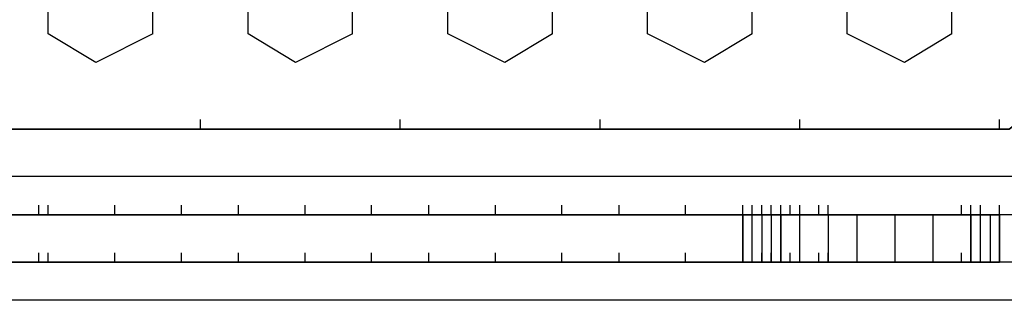
# Model space of a CAD drawing. Units: millimetres. Extents: x -8029 to 18819, y -5188 to 15438.
# Drawn here: x 453 to 891, y -30 to 95 of the extents above; entities that cross this region are included whole.
import ezdxf

# ---------------------------------------------------------------- set-up
doc = ezdxf.new("R2010")
doc.units = ezdxf.units.MM
doc.layers.add('DRAUFSICHT', color=7, linetype='Continuous')

msp = doc.modelspace()

# ---------------------------------------------------------------- linework, layer by layer
at = {"layer": 'DRAUFSICHT', "lineweight": 25}
for points in [[(910.16038, 59.27291), (893.22772, 46.57772), (110.07087, 46.57772), (93.13822, 59.27291), (76.20556, 84.6805), (50.79797, 105.8334), (38.10278, 131.241), (38.10278, 1066.80897), (50.79797, 1087.9791), (76.20556, 1109.132), (93.13822, 1138.77706), (110.07087, 1151.47225), (893.22772, 1151.47225), (910.16038, 1138.77706), (927.09303, 1109.132), (952.50063, 1087.9791), (960.95834, 1066.80897), (960.95834, 131.241), (952.50063, 105.8334), (927.09303, 84.6805), (910.16038, 59.27291)], [(465.67386, 88.90075), (465.67386, 122.76606)], [(512.23436, 88.90075), (512.23436, 122.76606)], [(554.57461, 88.90075), (554.57461, 122.76606)], [(601.13511, 88.90075), (601.13511, 122.76606)], [(643.45813, 88.90075), (643.45813, 122.76606)], [(690.03586, 88.90075), (690.03586, 122.76606)], [(732.37611, 88.90075), (732.37611, 122.76606)], [(778.9366, 88.90075), (778.9366, 122.76606)], [(821.25963, 88.90075), (821.25963, 122.76606)], [(867.83735, 88.90075), (867.83735, 122.76606)], [(486.82676, 76.20556), (465.67386, 88.90075)], [(512.23436, 88.90075), (486.82676, 76.20556)], [(575.72751, 76.20556), (554.57461, 88.90075)], [(601.13511, 88.90075), (575.72751, 76.20556)], [(668.86573, 76.20556), (643.45813, 88.90075)], [(690.03586, 88.90075), (668.86573, 76.20556)], [(757.76648, 76.20556), (732.37611, 88.90075)], [(778.9366, 88.90075), (757.76648, 76.20556)], [(846.66722, 76.20556), (821.25963, 88.90075)], [(867.83735, 88.90075), (846.66722, 76.20556)], [(93.13822, 59.27291), (110.07087, 46.57772), (893.22772, 46.57772), (910.16038, 59.27291)], [(93.13822, 59.27291), (110.07087, 46.57772), (893.22772, 46.57772), (910.16038, 59.27291)], [(533.40449, 46.57772), (533.40449, 50.79797)], [(533.40449, 46.57772), (533.40449, 50.79797)], [(622.30523, 46.57772), (622.30523, 50.79797)], [(622.30523, 46.57772), (622.30523, 50.79797)], [(711.20598, 46.57772), (711.20598, 50.79797)], [(711.20598, 46.57772), (711.20598, 50.79797)], [(800.10673, 46.57772), (800.10673, 50.79797)], [(800.10673, 46.57772), (800.10673, 50.79797)], [(889.00748, 46.57772), (889.00748, 50.79797)], [(889.00748, 46.57772), (889.00748, 50.79797)], [(1003.29859, 25.4076), (1003.29859, 8.47494), (0, 8.47494)], [(1003.29859, 25.4076), (0, 25.4076), (0, 8.47494)], [(1003.29859, 8.47494), (1003.29859, 25.4076), (0, 25.4076)], [(1003.29859, 25.4076), (1003.29859, 8.47494), (0, 8.47494)], [(1003.29859, 25.4076), (0, 25.4076), (0, 8.47494)], [(1003.29859, 8.47494), (1003.29859, 25.4076), (0, 25.4076)], [(461.43639, 8.47494), (461.43639, 12.71241)], [(465.67386, 8.47494), (465.67386, 12.71241)], [(495.3017, 8.47494), (495.3017, 12.71241)], [(524.92955, 8.47494), (524.92955, 12.71241)], [(550.33714, 8.47494), (550.33714, 12.71241)], [(579.96498, 8.47494), (579.96498, 12.71241)], [(609.59282, 8.47494), (609.59282, 12.71241)], [(635.00042, 8.47494), (635.00042, 12.71241)], [(664.62826, 8.47494), (664.62826, 12.71241)], [(694.27333, 8.47494), (694.27333, 12.71241)], [(719.6637, 8.47494), (719.6637, 12.71241)], [(749.29154, 8.47494), (749.29154, 12.71241)], [(774.69913, 8.47494), (774.69913, 12.71241)], [(774.69913, 8.47494), (774.69913, 12.71241)], [(774.69913, 8.47494), (774.69913, 12.71241)], [(774.69913, 8.47494), (774.69913, 12.71241)], [(774.69913, 8.47494), (774.69913, 12.71241)], [(774.69913, 8.47494), (774.69913, 12.71241)], [(774.69913, 8.47494), (774.69913, 12.71241)], [(774.69913, 8.47494), (774.69913, 12.71241)], [(774.69913, 8.47494), (774.69913, 12.71241)], [(774.69913, 8.47494), (774.69913, 12.71241)], [(774.69913, 8.47494), (774.69913, 12.71241)], [(774.69913, 8.47494), (774.69913, 12.71241)], [(774.69913, 8.47494), (774.69913, 12.71241)], [(774.69913, 8.47494), (774.69913, 12.71241)], [(774.69913, 8.47494), (774.69913, 12.71241)], [(774.69913, 8.47494), (774.69913, 12.71241)], [(774.69913, 8.47494), (774.69913, 12.71241)], [(774.69913, 8.47494), (774.69913, 12.71241)], [(774.69913, 8.47494), (774.69913, 12.71241)], [(774.69913, 8.47494), (774.69913, 12.71241)], [(774.69913, 8.47494), (774.69913, 12.71241)], [(774.69913, 8.47494), (774.69913, 12.71241)], [(774.69913, 8.47494), (774.69913, 12.71241)], [(774.69913, 8.47494), (774.69913, 12.71241)], [(778.9366, 8.47494), (778.9366, 12.71241)], [(783.17407, 8.47494), (783.17407, 12.71241)], [(783.17407, 8.47494), (783.17407, 12.71241)], [(787.39432, 8.47494), (787.39432, 12.71241)], [(791.63179, 8.47494), (791.63179, 12.71241)], [(791.63179, 8.47494), (791.63179, 12.71241)], [(795.86926, 8.47494), (795.86926, 12.71241)], [(795.86926, 8.47494), (795.86926, 12.71241)], [(800.10673, 8.47494), (800.10673, 12.71241)], [(808.56444, 8.47494), (808.56444, 12.71241)], [(812.80191, 8.47494), (812.80191, 12.71241)], [(872.07482, 8.47494), (872.07482, 12.71241)], [(876.29507, 8.47494), (876.29507, 12.71241)], [(876.29507, 8.47494), (876.29507, 12.71241)], [(876.29507, 8.47494), (876.29507, 12.71241)], [(876.29507, 8.47494), (876.29507, 12.71241)], [(880.53254, 8.47494), (880.53254, 12.71241)], [(889.00748, 8.47494), (889.00748, 12.71241)], [(889.00748, 8.47494), (889.00748, 12.71241)], [(1003.29859, -12.69519), (1003.29859, 8.47494), (0, 8.47494)], [(1003.29859, 8.47494), (1003.29859, -12.69519), (0, -12.69519)], [(1003.29859, -12.69519), (1003.29859, 8.47494), (0, 8.47494)], [(1003.29859, 8.47494), (1003.29859, -12.69519), (0, -12.69519)], [(774.69913, 8.47494), (152.3939, 8.47494)], [(152.3939, 8.47494), (774.69913, 8.47494)], [(774.69913, -12.69519), (774.69913, 8.47494), (152.3939, 8.47494), (152.3939, -12.69519), (774.69913, -12.69519)], [(774.69913, -12.69519), (774.69913, 8.47494), (152.3939, 8.47494), (152.3939, -12.69519), (774.69913, -12.69519)], [(152.3939, 8.47494), (465.67386, 8.47494)], [(465.67386, 8.47494), (152.3939, 8.47494)], [(152.3939, 8.47494), (465.67386, 8.47494)], [(152.3939, 8.47494), (465.67386, 8.47494)], [(152.3939, 8.47494), (465.67386, 8.47494)], [(152.3939, 8.47494), (465.67386, 8.47494)], [(152.3939, 8.47494), (465.67386, 8.47494)], [(152.3939, 8.47494), (465.67386, 8.47494)], [(152.3939, 8.47494), (465.67386, 8.47494)], [(152.3939, 8.47494), (465.67386, 8.47494)], [(152.3939, 8.47494), (465.67386, 8.47494)], [(152.3939, 8.47494), (554.57461, 8.47494)], [(182.03897, 8.47494), (495.3017, 8.47494)], [(211.66681, 8.47494), (520.7093, 8.47494)], [(237.0744, 8.47494), (550.33714, 8.47494)], [(266.70224, 8.47494), (575.72751, 8.47494)], [(296.33008, 8.47494), (605.37258, 8.47494)], [(321.73768, 8.47494), (635.00042, 8.47494)], [(461.43639, 8.47494), (347.12805, 8.47494)], [(351.36552, 8.47494), (660.40801, 8.47494)], [(465.67386, 8.47494), (355.60299, 8.47494)], [(376.77312, 8.47494), (690.03586, 8.47494)], [(465.67386, 8.47494), (376.77312, 8.47494)], [(465.67386, 8.47494), (385.23083, 8.47494)], [(406.40096, 8.47494), (719.6637, 8.47494)], [(465.67386, 8.47494), (406.40096, 8.47494)], [(465.67386, 8.47494), (410.63843, 8.47494)], [(465.67386, 8.47494), (431.79133, 8.47494)], [(436.0288, 8.47494), (745.07129, 8.47494)], [(465.67386, 8.47494), (440.26627, 8.47494)], [(461.43639, 8.47494), (774.69913, 8.47494)], [(465.67386, 8.47494), (461.43639, 8.47494)], [(749.29154, 8.47494), (465.67386, 8.47494)], [(774.69913, 8.47494), (465.67386, 8.47494)], [(491.06423, 8.47494), (465.67386, 8.47494)], [(516.47183, 8.47494), (465.67386, 8.47494)], [(546.09967, 8.47494), (465.67386, 8.47494)], [(575.72751, 8.47494), (465.67386, 8.47494)], [(719.6637, 8.47494), (465.67386, 8.47494)], [(694.27333, 8.47494), (465.67386, 8.47494)], [(664.62826, 8.47494), (465.67386, 8.47494)], [(635.00042, 8.47494), (465.67386, 8.47494)], [(609.59282, 8.47494), (465.67386, 8.47494)], [(579.96498, 8.47494), (465.67386, 8.47494)], [(550.33714, 8.47494), (465.67386, 8.47494)], [(524.92955, 8.47494), (465.67386, 8.47494)], [(495.3017, 8.47494), (465.67386, 8.47494)], [(469.89411, 8.47494), (465.67386, 8.47494)], [(524.92955, 8.47494), (465.67386, 8.47494)], [(495.3017, 8.47494), (465.67386, 8.47494)], [(469.89411, 8.47494), (465.67386, 8.47494)], [(579.96498, 8.47494), (469.89411, 8.47494)], [(491.06423, 8.47494), (774.69913, 8.47494)], [(601.13511, 8.47494), (491.06423, 8.47494)], [(774.69913, 8.47494), (495.3017, 8.47494)], [(609.59282, 8.47494), (495.3017, 8.47494)], [(516.47183, 8.47494), (774.69913, 8.47494)], [(630.76295, 8.47494), (516.47183, 8.47494)], [(774.69913, 8.47494), (520.7093, 8.47494)], [(639.23789, 8.47494), (524.92955, 8.47494)], [(546.09967, 8.47494), (774.69913, 8.47494)], [(660.40801, 8.47494), (546.09967, 8.47494)], [(774.69913, 8.47494), (550.33714, 8.47494)], [(664.62826, 8.47494), (550.33714, 8.47494)], [(774.69913, 8.47494), (575.72751, 8.47494)], [(575.72751, 8.47494), (889.00748, 8.47494)], [(685.79839, 8.47494), (575.72751, 8.47494)], [(694.27333, 8.47494), (579.96498, 8.47494)], [(601.13511, 8.47494), (889.00748, 8.47494)], [(715.42623, 8.47494), (601.13511, 8.47494)], [(774.69913, 8.47494), (605.37258, 8.47494)], [(719.6637, 8.47494), (609.59282, 8.47494)], [(630.76295, 8.47494), (889.00748, 8.47494)], [(745.07129, 8.47494), (630.76295, 8.47494)], [(774.69913, 8.47494), (635.00042, 8.47494)], [(749.29154, 8.47494), (635.00042, 8.47494)], [(770.46166, 8.47494), (656.17054, 8.47494)], [(774.69913, 8.47494), (660.40801, 8.47494)], [(660.40801, 8.47494), (889.00748, 8.47494)], [(774.69913, 8.47494), (664.62826, 8.47494)], [(685.79839, 8.47494), (889.00748, 8.47494)], [(774.69913, 8.47494), (685.79839, 8.47494)], [(774.69913, 8.47494), (690.03586, 8.47494)], [(774.69913, 8.47494), (694.27333, 8.47494)], [(715.42623, 8.47494), (889.00748, 8.47494)], [(774.69913, 8.47494), (715.42623, 8.47494)], [(774.69913, 8.47494), (719.6637, 8.47494)], [(774.69913, 8.47494), (719.6637, 8.47494)], [(774.69913, 8.47494), (740.83382, 8.47494)], [(774.69913, 8.47494), (745.07129, 8.47494)], [(745.07129, 8.47494), (889.00748, 8.47494)], [(774.69913, 8.47494), (749.29154, 8.47494)], [(770.46166, 8.47494), (774.69913, 8.47494)], [(774.69913, 8.47494), (770.46166, 8.47494)], [(791.63179, 8.47494), (774.69913, 8.47494)], [(774.69913, 8.47494), (791.63179, 8.47494)], [(778.9366, -12.69519), (778.9366, 8.47494), (774.69913, 8.47494), (774.69913, -12.69519), (778.9366, -12.69519)], [(778.9366, -12.69519), (778.9366, 8.47494), (774.69913, 8.47494), (774.69913, -12.69519), (778.9366, -12.69519)], [(791.63179, 8.47494), (774.69913, 8.47494)], [(795.86926, 8.47494), (774.69913, 8.47494)], [(804.32697, 8.47494), (774.69913, 8.47494)], [(833.97204, 8.47494), (774.69913, 8.47494)], [(859.36241, 8.47494), (774.69913, 8.47494)], [(889.00748, 8.47494), (774.69913, 8.47494)], [(889.00748, 8.47494), (774.69913, 8.47494)], [(889.00748, 8.47494), (774.69913, 8.47494)], [(889.00748, 8.47494), (774.69913, 8.47494)], [(889.00748, 8.47494), (774.69913, 8.47494)], [(889.00748, 8.47494), (774.69913, 8.47494)], [(889.00748, 8.47494), (774.69913, 8.47494)], [(889.00748, 8.47494), (774.69913, 8.47494)], [(800.10673, 8.47494), (774.69913, 8.47494)], [(829.73457, 8.47494), (774.69913, 8.47494)], [(859.36241, 8.47494), (774.69913, 8.47494)], [(884.77001, 8.47494), (774.69913, 8.47494)], [(800.10673, 8.47494), (774.69913, 8.47494)], [(791.63179, 8.47494), (774.69913, 8.47494)], [(791.63179, 8.47494), (774.69913, 8.47494)], [(778.9366, 8.47494), (774.69913, 8.47494)], [(791.63179, 8.47494), (774.69913, 8.47494)], [(791.63179, 8.47494), (774.69913, 8.47494)], [(778.9366, 8.47494), (774.69913, 8.47494)], [(778.9366, 8.47494), (783.17407, 8.47494), (783.17407, -12.69519), (778.9366, -12.69519)], [(778.9366, 8.47494), (783.17407, 8.47494), (783.17407, -12.69519), (778.9366, -12.69519)], [(783.17407, 8.47494), (778.9366, 8.47494)], [(783.17407, 8.47494), (787.39432, 8.47494), (787.39432, -12.69519), (783.17407, -12.69519)], [(783.17407, 8.47494), (787.39432, 8.47494), (787.39432, -12.69519), (783.17407, -12.69519)], [(787.39432, 8.47494), (783.17407, 8.47494)], [(787.39432, 8.47494), (787.39432, -12.69519)], [(787.39432, 8.47494), (787.39432, -12.69519)], [(791.63179, 8.47494), (787.39432, 8.47494)], [(791.63179, 8.47494), (825.4971, 8.47494)], [(825.4971, 8.47494), (791.63179, 8.47494)], [(800.10673, -12.69519), (800.10673, 8.47494), (791.63179, 8.47494), (791.63179, -12.69519), (800.10673, -12.69519)], [(800.10673, -12.69519), (800.10673, 8.47494), (791.63179, 8.47494), (791.63179, -12.69519), (800.10673, -12.69519)], [(795.86926, 8.47494), (791.63179, 8.47494)], [(795.86926, 8.47494), (791.63179, 8.47494)], [(800.10673, 8.47494), (791.63179, 8.47494)], [(800.10673, 8.47494), (791.63179, 8.47494)], [(800.10673, 8.47494), (791.63179, 8.47494)], [(812.80191, 8.47494), (795.86926, 8.47494)], [(825.4971, 8.47494), (795.86926, 8.47494)], [(795.86926, 8.47494), (804.32697, 8.47494)], [(800.10673, 8.47494), (812.80191, 8.47494), (812.80191, -12.69519), (800.10673, -12.69519)], [(800.10673, 8.47494), (812.80191, 8.47494), (812.80191, -12.69519), (800.10673, -12.69519)], [(889.00748, 8.47494), (800.10673, 8.47494)], [(889.00748, 8.47494), (800.10673, 8.47494)], [(804.32697, 8.47494), (800.10673, 8.47494)], [(821.25963, 8.47494), (804.32697, 8.47494)], [(808.56444, 8.47494), (804.32697, 8.47494)], [(825.4971, 8.47494), (804.32697, 8.47494)], [(829.73457, 8.47494), (808.56444, 8.47494)], [(812.80191, 8.47494), (825.4971, 8.47494), (825.4971, -12.69519), (812.80191, -12.69519)], [(812.80191, 8.47494), (825.4971, 8.47494), (825.4971, -12.69519), (812.80191, -12.69519)], [(825.4971, 8.47494), (821.25963, 8.47494)], [(876.29507, 8.47494), (825.4971, 8.47494)], [(825.4971, 8.47494), (876.29507, 8.47494)], [(842.42975, 8.47494), (825.4971, 8.47494), (825.4971, -12.69519), (842.42975, -12.69519)], [(842.42975, 8.47494), (825.4971, 8.47494), (825.4971, -12.69519), (842.42975, -12.69519)], [(842.42975, 8.47494), (825.4971, 8.47494)], [(833.97204, 8.47494), (825.4971, 8.47494)], [(889.00748, 8.47494), (829.73457, 8.47494)], [(889.00748, 8.47494), (829.73457, 8.47494)], [(850.9047, 8.47494), (833.97204, 8.47494)], [(838.20951, 8.47494), (833.97204, 8.47494)], [(855.12494, 8.47494), (838.20951, 8.47494)], [(859.36241, 8.47494), (842.42975, 8.47494), (842.42975, -12.69519), (859.36241, -12.69519)], [(859.36241, 8.47494), (842.42975, 8.47494), (842.42975, -12.69519), (859.36241, -12.69519)], [(859.36241, 8.47494), (850.9047, 8.47494)], [(889.00748, 8.47494), (855.12494, 8.47494)], [(859.36241, 8.47494), (855.12494, 8.47494)], [(876.29507, -12.69519), (876.29507, 8.47494), (859.36241, 8.47494), (859.36241, -12.69519), (876.29507, -12.69519)], [(876.29507, -12.69519), (876.29507, 8.47494), (859.36241, 8.47494), (859.36241, -12.69519), (876.29507, -12.69519)], [(876.29507, 8.47494), (859.36241, 8.47494)], [(889.00748, 8.47494), (859.36241, 8.47494)], [(867.83735, 8.47494), (859.36241, 8.47494)], [(872.07482, 8.47494), (867.83735, 8.47494)], [(876.29507, 8.47494), (872.07482, 8.47494)], [(880.53254, -12.69519), (880.53254, 8.47494), (876.29507, 8.47494), (876.29507, -12.69519), (880.53254, -12.69519)], [(880.53254, -12.69519), (880.53254, 8.47494), (876.29507, 8.47494), (876.29507, -12.69519), (880.53254, -12.69519)], [(880.53254, 8.47494), (876.29507, 8.47494)], [(880.53254, 8.47494), (884.77001, 8.47494), (884.77001, -12.69519), (880.53254, -12.69519)], [(880.53254, 8.47494), (884.77001, 8.47494), (884.77001, -12.69519), (880.53254, -12.69519)], [(884.77001, 8.47494), (880.53254, 8.47494)], [(889.00748, 8.47494), (884.77001, 8.47494), (884.77001, -12.69519), (889.00748, -12.69519)], [(884.77001, 8.47494), (884.77001, -12.69519)], [(889.00748, 8.47494), (884.77001, 8.47494), (884.77001, -12.69519), (889.00748, -12.69519)], [(884.77001, 8.47494), (884.77001, -12.69519)], [(889.00748, 8.47494), (884.77001, 8.47494)], [(889.00748, 8.47494), (884.77001, 8.47494)], [(461.43639, -12.69519), (461.43639, -8.45771)], [(465.67386, -12.69519), (465.67386, -8.45771)], [(495.3017, -12.69519), (495.3017, -8.45771)], [(524.92955, -12.69519), (524.92955, -8.45771)], [(550.33714, -12.69519), (550.33714, -8.45771)], [(579.96498, -12.69519), (579.96498, -8.45771)], [(609.59282, -12.69519), (609.59282, -8.45771)], [(635.00042, -12.69519), (635.00042, -8.45771)], [(664.62826, -12.69519), (664.62826, -8.45771)], [(694.27333, -12.69519), (694.27333, -8.45771)], [(719.6637, -12.69519), (719.6637, -8.45771)], [(749.29154, -12.69519), (749.29154, -8.45771)], [(774.69913, -12.69519), (774.69913, -8.45771)], [(774.69913, -12.69519), (774.69913, -8.45771)], [(774.69913, -12.69519), (774.69913, -8.45771)], [(774.69913, -12.69519), (774.69913, -8.45771)], [(774.69913, -12.69519), (774.69913, -8.45771)], [(774.69913, -12.69519), (774.69913, -8.45771)], [(774.69913, -12.69519), (774.69913, -8.45771)], [(774.69913, -12.69519), (774.69913, -8.45771)], [(774.69913, -12.69519), (774.69913, -8.45771)], [(774.69913, -12.69519), (774.69913, -8.45771)], [(774.69913, -12.69519), (774.69913, -8.45771)], [(774.69913, -12.69519), (774.69913, -8.45771)], [(774.69913, -12.69519), (774.69913, -8.45771)], [(774.69913, -12.69519), (774.69913, -8.45771)], [(774.69913, -12.69519), (774.69913, -8.45771)], [(774.69913, -12.69519), (774.69913, -8.45771)], [(774.69913, -12.69519), (774.69913, -8.45771)], [(774.69913, -12.69519), (774.69913, -8.45771)], [(774.69913, -12.69519), (774.69913, -8.45771)], [(774.69913, -12.69519), (774.69913, -8.45771)], [(774.69913, -12.69519), (774.69913, -8.45771)], [(774.69913, -12.69519), (774.69913, -8.45771)], [(774.69913, -12.69519), (774.69913, -8.45771)], [(774.69913, -12.69519), (774.69913, -8.45771)], [(778.9366, -12.69519), (778.9366, -8.45771)], [(783.17407, -12.69519), (783.17407, -8.45771)], [(783.17407, -12.69519), (783.17407, -8.45771)], [(787.39432, -12.69519), (787.39432, -8.45771)], [(791.63179, -12.69519), (791.63179, -8.45771)], [(791.63179, -12.69519), (791.63179, -8.45771)], [(795.86926, -12.69519), (795.86926, -8.45771)], [(795.86926, -12.69519), (795.86926, -8.45771)], [(800.10673, -12.69519), (800.10673, -8.45771)], [(808.56444, -12.69519), (808.56444, -8.45771)], [(812.80191, -12.69519), (812.80191, -8.45771)], [(872.07482, -12.69519), (872.07482, -8.45771)], [(876.29507, -12.69519), (876.29507, -8.45771)], [(876.29507, -12.69519), (876.29507, -8.45771)], [(876.29507, -12.69519), (876.29507, -8.45771)], [(876.29507, -12.69519), (876.29507, -8.45771)], [(880.53254, -12.69519), (880.53254, -8.45771)], [(889.00748, -12.69519), (889.00748, -8.45771)], [(889.00748, -12.69519), (889.00748, -8.45771)], [(1003.29859, -29.62784), (1003.29859, -12.69519), (0, -12.69519)], [(1003.29859, -29.62784), (0, -29.62784), (0, -12.69519)], [(1003.29859, -12.69519), (1003.29859, -29.62784), (0, -29.62784)], [(1003.29859, -29.62784), (1003.29859, -12.69519), (0, -12.69519)], [(1003.29859, -29.62784), (0, -29.62784), (0, -12.69519)], [(1003.29859, -12.69519), (1003.29859, -29.62784), (0, -29.62784)], [(774.69913, -12.69519), (152.3939, -12.69519)], [(152.3939, -12.69519), (774.69913, -12.69519)], [(152.3939, -12.69519), (465.67386, -12.69519)], [(465.67386, -12.69519), (152.3939, -12.69519)], [(152.3939, -12.69519), (465.67386, -12.69519)], [(152.3939, -12.69519), (465.67386, -12.69519)], [(152.3939, -12.69519), (465.67386, -12.69519)], [(152.3939, -12.69519), (465.67386, -12.69519)], [(152.3939, -12.69519), (465.67386, -12.69519)], [(152.3939, -12.69519), (465.67386, -12.69519)], [(152.3939, -12.69519), (465.67386, -12.69519)], [(152.3939, -12.69519), (465.67386, -12.69519)], [(152.3939, -12.69519), (465.67386, -12.69519)], [(152.3939, -12.69519), (554.57461, -12.69519)], [(182.03897, -12.69519), (495.3017, -12.69519)], [(211.66681, -12.69519), (520.7093, -12.69519)], [(237.0744, -12.69519), (550.33714, -12.69519)], [(266.70224, -12.69519), (575.72751, -12.69519)], [(296.33008, -12.69519), (605.37258, -12.69519)], [(321.73768, -12.69519), (635.00042, -12.69519)], [(461.43639, -12.69519), (347.12805, -12.69519)], [(351.36552, -12.69519), (660.40801, -12.69519)], [(465.67386, -12.69519), (355.60299, -12.69519)], [(376.77312, -12.69519), (690.03586, -12.69519)], [(465.67386, -12.69519), (376.77312, -12.69519)], [(465.67386, -12.69519), (385.23083, -12.69519)], [(406.40096, -12.69519), (719.6637, -12.69519)], [(465.67386, -12.69519), (406.40096, -12.69519)], [(465.67386, -12.69519), (410.63843, -12.69519)], [(465.67386, -12.69519), (431.79133, -12.69519)], [(436.0288, -12.69519), (745.07129, -12.69519)], [(465.67386, -12.69519), (440.26627, -12.69519)], [(461.43639, -12.69519), (774.69913, -12.69519)], [(465.67386, -12.69519), (461.43639, -12.69519)], [(749.29154, -12.69519), (465.67386, -12.69519)], [(774.69913, -12.69519), (465.67386, -12.69519)], [(491.06423, -12.69519), (465.67386, -12.69519)], [(516.47183, -12.69519), (465.67386, -12.69519)], [(546.09967, -12.69519), (465.67386, -12.69519)], [(575.72751, -12.69519), (465.67386, -12.69519)], [(719.6637, -12.69519), (465.67386, -12.69519)], [(694.27333, -12.69519), (465.67386, -12.69519)], [(664.62826, -12.69519), (465.67386, -12.69519)], [(635.00042, -12.69519), (465.67386, -12.69519)], [(609.59282, -12.69519), (465.67386, -12.69519)], [(579.96498, -12.69519), (465.67386, -12.69519)], [(550.33714, -12.69519), (465.67386, -12.69519)], [(524.92955, -12.69519), (465.67386, -12.69519)], [(495.3017, -12.69519), (465.67386, -12.69519)], [(469.89411, -12.69519), (465.67386, -12.69519)], [(524.92955, -12.69519), (465.67386, -12.69519)], [(495.3017, -12.69519), (465.67386, -12.69519)], [(469.89411, -12.69519), (465.67386, -12.69519)], [(579.96498, -12.69519), (469.89411, -12.69519)], [(491.06423, -12.69519), (774.69913, -12.69519)], [(601.13511, -12.69519), (491.06423, -12.69519)], [(774.69913, -12.69519), (495.3017, -12.69519)], [(609.59282, -12.69519), (495.3017, -12.69519)], [(516.47183, -12.69519), (774.69913, -12.69519)], [(630.76295, -12.69519), (516.47183, -12.69519)], [(774.69913, -12.69519), (520.7093, -12.69519)], [(639.23789, -12.69519), (524.92955, -12.69519)], [(546.09967, -12.69519), (774.69913, -12.69519)], [(660.40801, -12.69519), (546.09967, -12.69519)], [(774.69913, -12.69519), (550.33714, -12.69519)], [(664.62826, -12.69519), (550.33714, -12.69519)], [(774.69913, -12.69519), (575.72751, -12.69519)], [(575.72751, -12.69519), (889.00748, -12.69519)], [(685.79839, -12.69519), (575.72751, -12.69519)], [(694.27333, -12.69519), (579.96498, -12.69519)], [(601.13511, -12.69519), (889.00748, -12.69519)], [(715.42623, -12.69519), (601.13511, -12.69519)], [(774.69913, -12.69519), (605.37258, -12.69519)], [(719.6637, -12.69519), (609.59282, -12.69519)], [(630.76295, -12.69519), (889.00748, -12.69519)], [(745.07129, -12.69519), (630.76295, -12.69519)], [(774.69913, -12.69519), (635.00042, -12.69519)], [(749.29154, -12.69519), (635.00042, -12.69519)], [(770.46166, -12.69519), (656.17054, -12.69519)], [(774.69913, -12.69519), (660.40801, -12.69519)], [(660.40801, -12.69519), (889.00748, -12.69519)], [(774.69913, -12.69519), (664.62826, -12.69519)], [(685.79839, -12.69519), (889.00748, -12.69519)], [(774.69913, -12.69519), (685.79839, -12.69519)], [(774.69913, -12.69519), (690.03586, -12.69519)], [(774.69913, -12.69519), (694.27333, -12.69519)], [(715.42623, -12.69519), (889.00748, -12.69519)], [(774.69913, -12.69519), (715.42623, -12.69519)], [(774.69913, -12.69519), (719.6637, -12.69519)], [(774.69913, -12.69519), (719.6637, -12.69519)], [(774.69913, -12.69519), (740.83382, -12.69519)], [(774.69913, -12.69519), (745.07129, -12.69519)], [(745.07129, -12.69519), (889.00748, -12.69519)], [(774.69913, -12.69519), (749.29154, -12.69519)], [(770.46166, -12.69519), (774.69913, -12.69519)], [(774.69913, -12.69519), (770.46166, -12.69519)], [(791.63179, -12.69519), (774.69913, -12.69519)], [(774.69913, -12.69519), (791.63179, -12.69519)], [(791.63179, -12.69519), (774.69913, -12.69519)], [(795.86926, -12.69519), (774.69913, -12.69519)], [(804.32697, -12.69519), (774.69913, -12.69519)], [(833.97204, -12.69519), (774.69913, -12.69519)], [(859.36241, -12.69519), (774.69913, -12.69519)], [(889.00748, -12.69519), (774.69913, -12.69519)], [(889.00748, -12.69519), (774.69913, -12.69519)], [(889.00748, -12.69519), (774.69913, -12.69519)], [(889.00748, -12.69519), (774.69913, -12.69519)], [(889.00748, -12.69519), (774.69913, -12.69519)], [(889.00748, -12.69519), (774.69913, -12.69519)], [(889.00748, -12.69519), (774.69913, -12.69519)], [(889.00748, -12.69519), (774.69913, -12.69519)], [(800.10673, -12.69519), (774.69913, -12.69519)], [(829.73457, -12.69519), (774.69913, -12.69519)], [(859.36241, -12.69519), (774.69913, -12.69519)], [(884.77001, -12.69519), (774.69913, -12.69519)], [(800.10673, -12.69519), (774.69913, -12.69519)], [(791.63179, -12.69519), (774.69913, -12.69519)], [(791.63179, -12.69519), (774.69913, -12.69519)], [(778.9366, -12.69519), (774.69913, -12.69519)], [(791.63179, -12.69519), (774.69913, -12.69519)], [(791.63179, -12.69519), (774.69913, -12.69519)], [(778.9366, -12.69519), (774.69913, -12.69519)], [(783.17407, -12.69519), (778.9366, -12.69519)], [(787.39432, -12.69519), (783.17407, -12.69519)], [(791.63179, -12.69519), (787.39432, -12.69519)], [(791.63179, -12.69519), (825.4971, -12.69519)], [(825.4971, -12.69519), (791.63179, -12.69519)], [(795.86926, -12.69519), (791.63179, -12.69519)], [(795.86926, -12.69519), (791.63179, -12.69519)], [(800.10673, -12.69519), (791.63179, -12.69519)], [(800.10673, -12.69519), (791.63179, -12.69519)], [(800.10673, -12.69519), (791.63179, -12.69519)], [(812.80191, -12.69519), (795.86926, -12.69519)], [(825.4971, -12.69519), (795.86926, -12.69519)], [(795.86926, -12.69519), (804.32697, -12.69519)], [(889.00748, -12.69519), (800.10673, -12.69519)], [(889.00748, -12.69519), (800.10673, -12.69519)], [(804.32697, -12.69519), (800.10673, -12.69519)], [(821.25963, -12.69519), (804.32697, -12.69519)], [(808.56444, -12.69519), (804.32697, -12.69519)], [(825.4971, -12.69519), (804.32697, -12.69519)], [(829.73457, -12.69519), (808.56444, -12.69519)], [(825.4971, -12.69519), (821.25963, -12.69519)], [(876.29507, -12.69519), (825.4971, -12.69519)], [(825.4971, -12.69519), (876.29507, -12.69519)], [(842.42975, -12.69519), (825.4971, -12.69519)], [(833.97204, -12.69519), (825.4971, -12.69519)], [(889.00748, -12.69519), (829.73457, -12.69519)], [(889.00748, -12.69519), (829.73457, -12.69519)], [(850.9047, -12.69519), (833.97204, -12.69519)], [(838.20951, -12.69519), (833.97204, -12.69519)], [(855.12494, -12.69519), (838.20951, -12.69519)], [(859.36241, -12.69519), (850.9047, -12.69519)], [(889.00748, -12.69519), (855.12494, -12.69519)], [(859.36241, -12.69519), (855.12494, -12.69519)], [(876.29507, -12.69519), (859.36241, -12.69519)], [(889.00748, -12.69519), (859.36241, -12.69519)], [(867.83735, -12.69519), (859.36241, -12.69519)], [(872.07482, -12.69519), (867.83735, -12.69519)], [(876.29507, -12.69519), (872.07482, -12.69519)], [(880.53254, -12.69519), (876.29507, -12.69519)], [(884.77001, -12.69519), (880.53254, -12.69519)], [(889.00748, -12.69519), (884.77001, -12.69519)], [(889.00748, -12.69519), (884.77001, -12.69519)]]:
    msp.add_lwpolyline(points, dxfattribs=at)
for points, knots in [([(791.63179, 8.47494), (791.63179, 8.47494), (791.63179, -12.69519), (791.63179, -12.69519), (791.63179, -12.69519), (791.63179, 8.47494), (791.63179, 8.47494), (791.63179, 8.47494), (787.39432, 8.47494), (787.39432, 8.47494), (787.39432, 8.47494), (787.39432, -12.69519), (787.39432, -12.69519), (787.39432, -12.69519), (791.63179, -12.69519), (791.63179, -12.69519)], [0, 0, 0, 0, 1, 1, 1, 2, 2, 2, 3, 3, 3, 4, 4, 4, 5, 5, 5, 5]), ([(791.63179, 8.47494), (791.63179, 8.47494), (791.63179, -12.69519), (791.63179, -12.69519), (791.63179, -12.69519), (791.63179, 8.47494), (791.63179, 8.47494), (791.63179, 8.47494), (787.39432, 8.47494), (787.39432, 8.47494), (787.39432, 8.47494), (787.39432, -12.69519), (787.39432, -12.69519), (787.39432, -12.69519), (791.63179, -12.69519), (791.63179, -12.69519)], [0, 0, 0, 0, 1, 1, 1, 2, 2, 2, 3, 3, 3, 4, 4, 4, 5, 5, 5, 5]), ([(804.32697, 8.47494), (804.32697, 8.47494), (800.10673, 8.47494), (800.10673, 8.47494), (800.10673, 8.47494), (804.32697, 8.47494), (804.32697, 8.47494)], [0, 0, 0, 0, 1, 1, 1, 2, 2, 2, 2]), ([(889.00748, 8.47494), (889.00748, 8.47494), (876.29507, 8.47494), (876.29507, 8.47494), (876.29507, 8.47494), (889.00748, 8.47494), (889.00748, 8.47494)], [0, 0, 0, 0, 1, 1, 1, 2, 2, 2, 2]), ([(889.00748, 8.47494), (889.00748, 8.47494), (889.00748, -12.69519), (889.00748, -12.69519), (889.00748, -12.69519), (889.00748, 8.47494), (889.00748, 8.47494)], [0, 0, 0, 0, 1, 1, 1, 2, 2, 2, 2]), ([(889.00748, 8.47494), (889.00748, 8.47494), (889.00748, -12.69519), (889.00748, -12.69519), (889.00748, -12.69519), (889.00748, 8.47494), (889.00748, 8.47494), (889.00748, 8.47494), (889.00748, -12.69519), (889.00748, -12.69519)], [0, 0, 0, 0, 1, 1, 1, 2, 2, 2, 3, 3, 3, 3]), ([(889.00748, 8.47494), (889.00748, 8.47494), (889.00748, -12.69519), (889.00748, -12.69519), (889.00748, -12.69519), (889.00748, 8.47494), (889.00748, 8.47494), (889.00748, 8.47494), (889.00748, -12.69519), (889.00748, -12.69519)], [0, 0, 0, 0, 1, 1, 1, 2, 2, 2, 3, 3, 3, 3]), ([(804.32697, -12.69519), (804.32697, -12.69519), (800.10673, -12.69519), (800.10673, -12.69519), (800.10673, -12.69519), (804.32697, -12.69519), (804.32697, -12.69519)], [0, 0, 0, 0, 1, 1, 1, 2, 2, 2, 2]), ([(889.00748, -12.69519), (889.00748, -12.69519), (876.29507, -12.69519), (876.29507, -12.69519), (876.29507, -12.69519), (889.00748, -12.69519), (889.00748, -12.69519)], [0, 0, 0, 0, 1, 1, 1, 2, 2, 2, 2])]:
    msp.add_open_spline(points, degree=3, knots=knots, dxfattribs=at)

doc.saveas('drawing.dxf')
